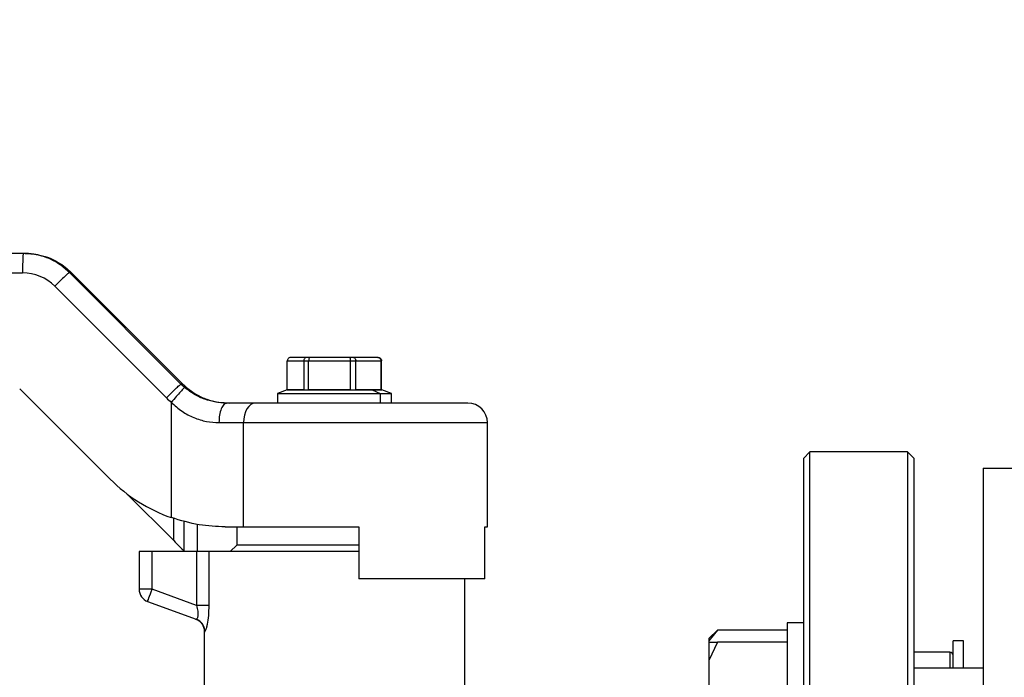
# Model space of a CAD drawing. Units: millimetres. Extents: x 4 to 416, y 4 to 293.
# Drawn here: x 237 to 247, y 79 to 86 of the extents above; entities that cross this region are included whole.
import ezdxf

# ---------------------------------------------------------------- set-up
doc = ezdxf.new("R2010")
doc.units = ezdxf.units.MM
doc.layers.add('SETHIGH', color=7, linetype='Continuous')
doc.styles.add('SLDTEXTSTYLE0', font='TXT', dxfattribs={"width": 0.75})
doc.dimstyles.new('SLDDIMSTYLE0', dxfattribs={"dimtxt": 3.5, "dimasz": 3.556, "dimexe": 0, "dimexo": 0.0625, "dimgap": 0.875, "dimtad": 1, "dimdec": 0, "dimlfac": 16, "dimrnd": 1e-09, "dimzin": 12, "dimdsep": 46, "dimtxsty": 'SLDTEXTSTYLE0', "dimsah": 1, "dimcen": 0.09, "dimadec": 0, "dimazin": 3, "dimtfac": 1, "dimtdec": 0, "dimtofl": 0, "dimtmove": 0, "dimatfit": 3, "dimfxl": 0, "dimfrac": 2, "dimtolj": 1, "dimtzin": 12, "dimarcsym": 0})

# ---------------------------------------------------------------- blocks, each defined once
blk = doc.blocks.new('_D_6')
at = {"layer": 'SETHIGH'}
for p, q in [((215.029, 76.8256), (215.029, 155.06)), ((305.529, 106.2883), (305.529, 155.06)), ((305.529, 154.06), (215.029, 154.06))]:
    blk.add_line(p, q, dxfattribs=at)
for points in [[(215.029, 154.06), (218.585, 153.679), (218.585, 154.441)], [(305.529, 154.06), (301.973, 154.441), (301.973, 153.679)]]:
    blk.add_solid(points, dxfattribs=at)
at = {"layer": 'SETHIGH', "insert": (252.9644, 158.5717), "char_height": 3.5, "attachment_point": 1, "style": 'SLDTEXTSTYLE0'}
blk.add_mtext('1448', dxfattribs=at)

msp = doc.modelspace()

# ---------------------------------------------------------------- linework, layer by layer
at = {"color": 7, "linetype": 'Continuous', "lineweight": 25}
for p, q in [((237.2681, 83.5131), (226.4613, 83.5131)), ((237.2852, 83.5131), (237.2681, 83.5131)), ((226.3414, 83.3256), (237.2608, 83.3256)), ((238.7808, 82.2587), (237.7099, 83.3301)), ((237.7099, 83.3301), (237.7272, 83.3301)), ((237.7272, 83.3301), (238.7988, 82.2587)), ((237.5701, 83.1975), (238.6411, 82.1261)), ((239.9851, 82.5131), (239.8333, 82.5131)), ((240.0173, 82.5131), (239.9851, 82.5131)), ((240.401, 82.5131), (240.0173, 82.5131)), ((240.438, 82.5131), (240.401, 82.5131)), ((240.67, 82.5131), (240.438, 82.5131)), ((240.6748, 82.5131), (240.67, 82.5131)), ((239.8016, 82.2037), (239.8016, 82.4819)), ((239.8016, 82.4819), (239.9592, 82.4819)), ((239.9592, 82.4819), (239.9592, 82.2037)), ((239.9592, 82.4819), (240.0061, 82.4819)), ((240.0061, 82.2037), (240.0061, 82.4819)), ((240.0061, 82.4819), (240.4047, 82.4819)), ((240.4047, 82.4819), (240.4047, 82.2037)), ((240.4047, 82.4819), (240.4586, 82.4819)), ((240.4586, 82.2037), (240.4586, 82.4819)), ((240.4586, 82.4819), (240.6995, 82.4819)), ((240.6995, 82.4819), (240.6995, 82.2037)), ((240.6995, 82.4819), (240.7065, 82.4819)), ((240.7065, 82.2037), (240.7065, 82.4819)), ((237.2332, 82.2137), (238.1008, 81.3458)), ((238.7988, 82.2587), (238.7808, 82.2587)), ((239.8009, 82.2035), (239.7072, 82.1694)), ((239.7072, 82.1694), (239.7072, 82.0756)), ((239.7072, 82.1694), (240.6915, 82.1694)), ((239.8009, 82.2037), (239.8009, 82.2035)), ((239.9592, 82.2037), (239.8009, 82.2037)), ((239.8009, 82.2035), (240.6165, 82.2035)), ((240.4047, 82.2037), (240.0061, 82.2037)), ((240.6165, 82.2037), (240.4586, 82.2037)), ((240.6165, 82.2037), (240.6165, 82.2035)), ((240.6995, 82.2037), (240.6165, 82.2037)), ((240.6165, 82.2035), (240.6915, 82.1694)), ((240.6165, 82.2035), (240.7072, 82.2035)), ((240.6915, 82.1694), (240.8009, 82.1694)), ((240.6915, 82.1694), (240.6915, 82.0756)), ((240.7072, 82.2037), (240.7065, 82.2037)), ((240.7072, 82.2035), (240.7072, 82.2037)), ((240.8009, 82.1694), (240.7072, 82.2035)), ((240.8009, 82.0756), (240.8009, 82.1694)), ((238.6877, 82.083), (238.6877, 80.9764)), ((239.4932, 82.0756), (239.2214, 82.0756)), ((241.5353, 82.0756), (239.4932, 82.0756)), ((239.1455, 81.8881), (239.3818, 81.8881)), ((239.3818, 80.8881), (239.3818, 81.8881)), ((241.7228, 80.8881), (241.7228, 81.8881)), ((244.8165, 81.6069), (244.754, 81.5444)), ((245.754, 81.6069), (244.8165, 81.6069)), ((244.8165, 71.7377), (244.8165, 81.6069)), ((245.8165, 81.5444), (245.754, 81.6069)), ((245.754, 81.6069), (245.754, 71.7377)), ((244.754, 81.5444), (244.754, 71.7819)), ((245.8165, 71.7819), (245.8165, 81.5444)), ((246.479, 81.4506), (247.7915, 81.4506)), ((238.712, 80.7553), (238.2617, 81.2054)), ((238.8097, 80.9453), (238.8097, 80.6506)), ((238.9368, 80.9129), (238.9368, 80.6506)), ((239.2039, 80.8881), (239.3818, 80.8881)), ((239.3165, 80.8881), (239.3165, 80.7131)), ((239.3818, 80.8881), (240.4871, 80.8881)), ((240.4871, 80.8881), (240.4871, 80.3881)), ((241.6983, 80.8881), (241.7228, 80.8881)), ((241.6983, 80.3881), (241.6983, 80.8881)), ((239.3165, 80.7131), (239.254, 80.6506)), ((240.254, 80.7131), (239.3165, 80.7131)), ((240.4871, 80.7131), (240.254, 80.7131)), ((238.379, 80.6506), (238.379, 80.2882)), ((238.504, 80.6506), (238.379, 80.6506)), ((238.504, 80.2882), (238.504, 80.6506)), ((238.9312, 80.6506), (238.504, 80.6506)), ((238.9312, 80.6506), (238.9312, 80.1327)), ((239.0514, 80.6506), (238.9312, 80.6506)), ((239.0514, 80.1327), (239.0514, 80.6506)), ((240.4871, 80.6506), (239.0514, 80.6506)), ((241.6983, 80.3881), (240.4871, 80.3881)), ((241.504, 79.3569), (241.504, 80.3881)), ((238.504, 80.2882), (238.379, 80.2882)), ((238.9312, 80.1327), (238.504, 80.2882)), ((238.4613, 80.1707), (238.9275, 80.001)), ((244.754, 79.9672), (244.5978, 79.9672)), ((244.5978, 79.9672), (244.5978, 78.0922)), ((239.004, 79.8835), (239.004, 79.3557)), ((243.929, 79.8957), (243.8478, 79.8145)), ((243.929, 79.8957), (243.8478, 79.7947)), ((244.5978, 79.8957), (243.929, 79.8957)), ((243.8478, 79.8145), (243.8478, 79.7947)), ((243.8478, 79.7947), (243.8478, 79.7797)), ((243.929, 79.7797), (243.8478, 79.6048)), ((243.8478, 79.7797), (243.929, 79.7797)), ((243.8478, 79.7797), (243.8478, 79.6048)), ((244.5978, 79.7797), (243.929, 79.7797)), ((246.2915, 79.7944), (246.1915, 79.7944)), ((246.1915, 79.5297), (246.1915, 79.7944)), ((246.2915, 79.5297), (246.2915, 79.7944)), ((246.1603, 79.685), (245.8165, 79.685)), ((243.8478, 79.6048), (243.8478, 79.2046)), ((246.479, 79.5297), (245.8165, 79.5297))]:
    msp.add_line(p, q, dxfattribs=at)
at = {"color": 8, "linetype": 'Continuous', "lineweight": 25}
for p, q in [((239.3818, 81.8881), (241.7228, 81.8881)), ((238.712, 80.7553), (238.712, 80.9702)), ((246.1603, 79.685), (246.1603, 79.5297))]:
    msp.add_line(p, q, dxfattribs=at)
at = {"color": 7, "linetype": 'Continuous', "lineweight": 25, "flags": 128}
for points in [[(239.4932, 82.0756), (239.4714, 82.072), (239.4506, 82.0614), (239.4313, 82.044), (239.4144, 82.0207), (239.4006, 81.9923), (239.3903, 81.9599), (239.384, 81.9247), (239.3818, 81.8881)], [(238.4613, 80.1707), (238.4621, 80.1729), (238.4645, 80.1796), (238.4685, 80.1905), (238.4738, 80.2051), (238.4803, 80.2229), (238.4877, 80.2432), (238.4957, 80.2652), (238.504, 80.2882)]]:
    msp.add_lwpolyline(points, dxfattribs=at)
at = {"color": 7, "linetype": 'Continuous', "lineweight": 25}
for centre, radius, start, end in [((241.5353, 81.8881), 0.1875, 0, 90), ((238.504, 80.2882), 0.125, 180, 250), ((246.1603, 79.6538), 0.0312, 0, 90)]:
    msp.add_arc(centre, radius, start, end, dxfattribs=at)
for centre, major_axis, ratio, start_param, end_param in [((237.2608, 82.8881), (0, 0.4375), 0.999617, 5.497787, 6.283185), ((239.2226, 82.7006), (0, 0.625), 0.999523, 2.356194, 2.434415), ((239.2409, 82.7006), (0.6252, 0), 0.99966, 3.926991, 4.005211), ((239.2154, 82.7006), (0, 0.8125), 0.999617, 2.356194, 2.434415), ((239.2052, 82.4506), (0, 1.5625), 0.999617, 2.356194, 2.803854), ((238.6911, 80.7922), (1.375, -1.375), 0.00585, 4.733383, 4.809692)]:
    msp.add_ellipse(centre, major_axis=major_axis, ratio=ratio, start_param=start_param, end_param=end_param, dxfattribs=at)
for points, knots in [([(237.2681, 83.5131), (237.2671, 83.5103), (237.2652, 83.5047), (237.2628, 83.4613), (237.2612, 83.3993), (237.2609, 83.3502), (237.2608, 83.3256)], [0, 0, 0, 0, 0.250002, 0.499999, 0.749999, 1, 1, 1, 1]), ([(237.7099, 83.3301), (237.6809, 83.3561), (237.6199, 83.4108), (237.5278, 83.4593), (237.4418, 83.4899), (237.3618, 83.5088), (237.3013, 83.5116), (237.2681, 83.5131)], [0, 0, 0, 0, 0.237655, 0.499779, 0.629892, 0.796647, 1, 1, 1, 1]), ([(237.2852, 83.5131), (237.3328, 83.51), (237.4147, 83.5047), (237.5206, 83.4695), (237.6017, 83.4292), (237.6699, 83.3834), (237.7085, 83.3474), (237.7272, 83.3301)], [0, 0, 0, 0, 0.290967, 0.499758, 0.677409, 0.844159, 1, 1, 1, 1]), ([(237.7099, 83.3301), (237.7072, 83.3284), (237.7019, 83.3249), (237.6689, 83.2944), (237.6231, 83.2502), (237.5878, 83.2151), (237.5701, 83.1975)], [0, 0, 0, 0, 0.250004, 0.5, 0.750001, 1, 1, 1, 1]), ([(239.8333, 82.5131), (239.8287, 82.5126), (239.8195, 82.5114), (239.8091, 82.5032), (239.8027, 82.4928), (239.802, 82.4855), (239.8016, 82.4819)], [0, 0, 0, 0, 0.2804009, 0.560033, 0.780092, 1, 1, 1, 1]), ([(239.9851, 82.5131), (239.9813, 82.5126), (239.9739, 82.5114), (239.9653, 82.5032), (239.9602, 82.4928), (239.9595, 82.4855), (239.9592, 82.4819)], [0, 0, 0, 0, 0.2804028, 0.560012, 0.7800918, 1, 1, 1, 1]), ([(240.0173, 82.5131), (240.0156, 82.5126), (240.0124, 82.5114), (240.0087, 82.5032), (240.0065, 82.4928), (240.0063, 82.4855), (240.0061, 82.4819)], [0, 0, 0, 0, 0.280398, 0.56001, 0.78009, 1, 1, 1, 1]), ([(240.401, 82.5131), (240.4016, 82.5126), (240.4026, 82.5114), (240.4038, 82.5032), (240.4045, 82.4928), (240.4046, 82.4855), (240.4047, 82.4819)], [0, 0, 0, 0, 0.280412, 0.560025, 0.780085, 1, 1, 1, 1]), ([(240.438, 82.5131), (240.441, 82.5126), (240.4469, 82.5114), (240.4537, 82.5032), (240.4578, 82.4928), (240.4583, 82.4855), (240.4586, 82.4819)], [0, 0, 0, 0, 0.28041, 0.560027, 0.780095, 1, 1, 1, 1]), ([(240.67, 82.5131), (240.6743, 82.5126), (240.6828, 82.5114), (240.6925, 82.5032), (240.6984, 82.4928), (240.6991, 82.4855), (240.6995, 82.4819)], [0, 0, 0, 0, 0.2804049, 0.560019, 0.7800886, 1, 1, 1, 1]), ([(240.6748, 82.5131), (240.6794, 82.5126), (240.6886, 82.5114), (240.699, 82.5032), (240.7053, 82.4928), (240.7061, 82.4855), (240.7065, 82.4819)], [0, 0, 0, 0, 0.280405, 0.560026, 0.780092, 1, 1, 1, 1]), ([(238.6411, 82.1261), (238.6587, 82.1437), (238.6941, 82.1789), (238.7399, 82.223), (238.7728, 82.2536), (238.7782, 82.257), (238.7808, 82.2587)], [0, 0, 0, 0, 0.250001, 0.500001, 0.750002, 1, 1, 1, 1]), ([(238.8167, 82.2255), (238.8142, 82.2237), (238.8104, 82.2209), (238.7935, 82.2031), (238.7718, 82.1794), (238.7362, 82.1394), (238.7039, 82.1018), (238.6877, 82.083)], [0, 0, 0, 0, 0.250161, 0.375659, 0.500798, 0.750395, 1, 1, 1, 1]), ([(239.2214, 82.0756), (239.1866, 82.0772), (239.1175, 82.0805), (239.0115, 82.1093), (238.9082, 82.1555), (238.8478, 82.2017), (238.8167, 82.2255)], [0, 0, 0, 0, 0.254987, 0.506733, 0.74546, 1, 1, 1, 1]), ([(238.8347, 82.2255), (238.8659, 82.2017), (238.9262, 82.1556), (239.0301, 82.1093), (239.1369, 82.0805), (239.2069, 82.0772), (239.2421, 82.0756)], [0, 0, 0, 0, 0.254588, 0.492476, 0.745154, 1, 1, 1, 1]), ([(238.6877, 82.083), (238.7212, 82.0531), (238.7871, 81.9944), (238.9034, 81.9334), (239.025, 81.8952), (239.1055, 81.8905), (239.1455, 81.8881)], [0, 0, 0, 0, 0.256236, 0.503975, 0.753227, 1, 1, 1, 1]), ([(239.2214, 82.0756), (239.2114, 82.0728), (239.1916, 82.0672), (239.1665, 82.0238), (239.1489, 81.9618), (239.1466, 81.9127), (239.1455, 81.8881)], [0, 0, 0, 0, 0.249999, 0.499999, 0.75, 1, 1, 1, 1]), ([(246.479, 81.4506), (246.479, 81.3887), (246.479, 81.265), (246.479, 80.9774), (246.479, 80.6202), (246.479, 80.191), (246.479, 79.6983), (246.479, 79.1486), (246.479, 78.5502), (246.479, 77.9119), (246.479, 77.2429), (246.479, 76.5532), (246.479, 75.8527), (246.479, 75.1519), (246.479, 74.461), (246.479, 73.7901), (246.479, 73.149), (246.479, 72.5472), (246.479, 71.9935), (246.479, 71.496), (246.479, 71.062), (246.479, 70.698), (246.479, 70.4088), (246.479, 70.2006), (246.479, 70.0689), (246.479, 70.0526), (246.479, 70.0444)], [0, 0, 0, 0, 0.041667, 0.083333, 0.125, 0.166667, 0.208333, 0.25, 0.291667, 0.333333, 0.375, 0.416667, 0.458333, 0.5, 0.541667, 0.583333, 0.625, 0.666667, 0.708333, 0.75, 0.791667, 0.833333, 0.875, 0.916667, 0.958333, 1, 1, 1, 1]), ([(239.2039, 80.8881), (239.1215, 80.8912), (238.9531, 80.8973), (238.7774, 80.9497), (238.6877, 80.9764)], [0, 0, 0, 0, 0.489287, 1, 1, 1, 1]), ([(238.9312, 80.1327), (238.9356, 80.1142), (238.942, 80.0873), (238.9439, 80.0549), (238.9432, 80.0352), (238.9406, 80.0196), (238.9369, 80.0082), (238.9323, 80.001), (238.9291, 80.001), (238.9275, 80.001)], [0, 0, 0, 0, 0.271781, 0.397103, 0.517226, 0.628401, 0.744946, 0.868501, 1, 1, 1, 1]), ([(239.0514, 80.1327), (239.0465, 80.1327), (239.0367, 80.1327), (239.0077, 80.1327), (238.9717, 80.1327), (238.9447, 80.1327), (238.9312, 80.1327)], [0, 0, 0, 0, 0.249989, 0.500004, 0.750001, 1, 1, 1, 1]), ([(239.0092, 79.8835), (239.0108, 79.8839), (239.0138, 79.8847), (239.0203, 79.8985), (239.0276, 79.9209), (239.0376, 79.963), (239.0487, 80.0344), (239.0505, 80.0996), (239.0514, 80.1327)], [0, 0, 0, 0, 0.119361, 0.239066, 0.361174, 0.485601, 0.73962, 1, 1, 1, 1]), ([(238.9218, 80.0031), (238.9334, 79.9977), (238.9565, 79.9868), (238.9829, 79.9583), (239.0005, 79.9238), (239.0029, 79.8983), (239.004, 79.8856)], [0, 0, 0, 0, 0.250174, 0.500053, 0.750028, 1, 1, 1, 1]), ([(239.0092, 79.8835), (239.0081, 79.8963), (239.0058, 79.9217), (238.9883, 79.9563), (238.9621, 79.9848), (238.939, 79.9956), (238.9275, 80.001)], [0, 0, 0, 0, 0.249974, 0.499949, 0.749835, 1, 1, 1, 1])]:
    msp.add_open_spline(points, degree=3, knots=knots, dxfattribs=at)

# ---------------------------------------------------------------- dimensions: what is measured, and where the dimension line sits
at = {"layer": 'SETHIGH'}
dim = msp.add_linear_dim(base=(215.029, 154.06), p1=(305.529, 105.2883), p2=(215.029, 75.8256), dimstyle='SLDDIMSTYLE0', dxfattribs=at)
dim.commit()
dim.dimension.update_dxf_attribs({"geometry": '_D_6', "text_midpoint": (258.1367, 154.06), "dimtype": 160})

doc.saveas('drawing.dxf')
